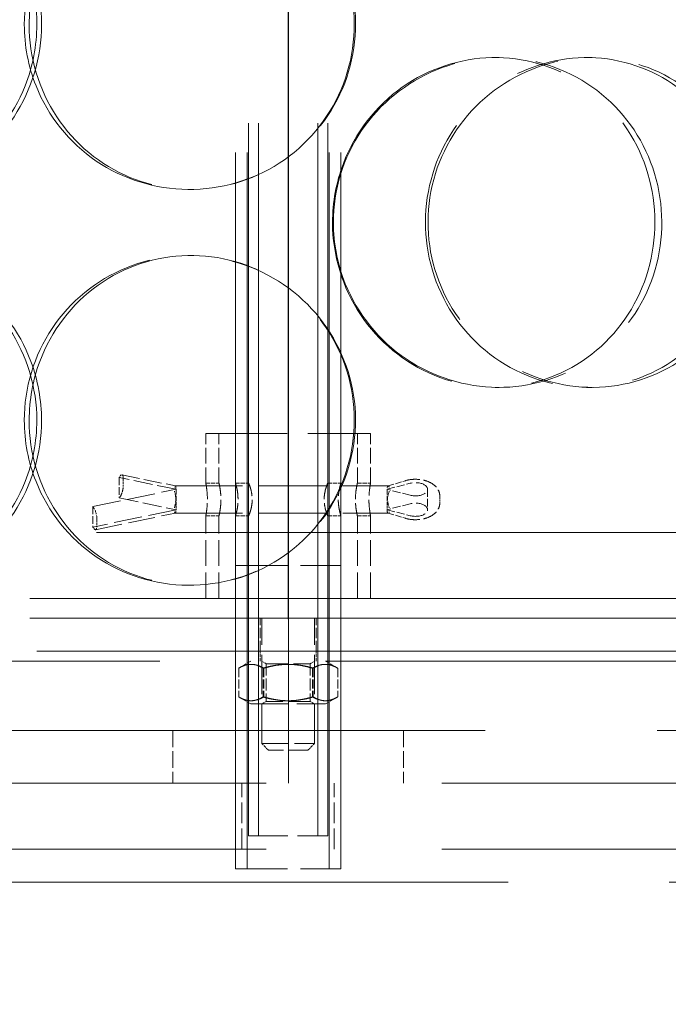
# Model space of a CAD drawing. Units: millimetres. Extents: x -658 to 22516, y 3212 to 14460.
# Drawn here: x 12302 to 12400, y 11093 to 11242 of the extents above; entities that cross this region are included whole.
import ezdxf

# ---------------------------------------------------------------- set-up
doc = ezdxf.new("R2010")
doc.units = ezdxf.units.MM
doc.header["$LTSCALE"] = 50
doc.linetypes.add('DASHED', pattern=[0.2068, 0.1655, -0.0413])
doc.layers.add('Dimension (ISO)', color=5, linetype='Continuous', lineweight=9, true_color=0x0000ff)
doc.layers.add('Hidden (ISO)', color=1, linetype='DASHED', lineweight=18, true_color=0xff0000)
doc.styles.add('Note Text (ISO)', font='tahoma.ttf')
doc.dimstyles.new('Default (ISO)', dxfattribs={"dimscale": 50, "dimtxt": 3.5, "dimasz": 2.5, "dimexe": 3.175, "dimexo": 0, "dimgap": 0.762, "dimtad": 1, "dimdec": 1, "dimrnd": 1e-08, "dimtxsty": 'Note Text (ISO)', "dimcen": 0.09, "dimdle": 10, "dimclrd": 256, "dimclre": 256, "dimclrt": 256, "dimadec": 1, "dimazin": 2, "dimtfac": 1.001486, "dimtmove": 0, "dimatfit": 3, "dimfxl": 1, "dimtolj": 1, "dimtzin": 0, "dimlwd": -1, "dimlwe": -1, "dimarcsym": 0})

# ---------------------------------------------------------------- blocks, each defined once
blk = doc.blocks.new('*D21')
at = {"layer": 'Defpoints', "color": 0, "transparency": 16777216}
for p in [(2203.65, 11885.87), (14996.41, 11885.87), (14996.41, 10185.87)]:
    blk.add_point(p, dxfattribs=at)
at = {"layer": 'Dimension (ISO)', "transparency": 16777216}
for p, q in [((2203.65, 11885.87), (2203.65, 10027.12)), ((14996.41, 11885.87), (14996.41, 10027.12)), ((2328.65, 10185.87), (14871.41, 10185.87))]:
    blk.add_line(p, q, dxfattribs=at)
for points in [[(2328.65, 10206.7), (2328.65, 10165.04), (2203.65, 10185.87)], [(14871.41, 10206.7), (14871.41, 10165.04), (14996.41, 10185.87)]]:
    blk.add_solid(points, dxfattribs=at)
at = {"layer": 'Dimension (ISO)', "transparency": 16777216, "insert": (8291.64, 10406.26), "char_height": 175, "attachment_point": 1, "style": 'Note Text (ISO)'}
blk.add_mtext('\\A1;12793', dxfattribs=at)

msp = doc.modelspace()

# ---------------------------------------------------------------- linework, layer by layer
at = {"layer": 'Hidden (ISO)', "ltscale": 13.217279}
for p, q in [((12342.73, 13176.67), (12342.73, 11126.67)), ((12342.73, 11126.67), (12342.73, 13176.67))]:
    msp.add_line(p, q, dxfattribs=at)
at = {"layer": 'Hidden (ISO)', "ltscale": 13.125173}
for p, q in [((12334.69, 11113.67), (12334.69, 13013.67)), ((12336.49, 11113.67), (12336.49, 13013.67)), ((12348.89, 11113.67), (12348.89, 13013.67)), ((12350.69, 11113.67), (12350.69, 13013.67))]:
    msp.add_line(p, q, dxfattribs=at)
at = {"layer": 'Hidden (ISO)', "ltscale": 13.056093}
for p, q in [((12336.69, 11118.67), (12336.69, 13008.67)), ((12338.19, 11118.67), (12338.19, 13008.67)), ((12347.19, 11118.67), (12347.19, 13008.67)), ((12348.69, 11118.67), (12348.69, 13008.67))]:
    msp.add_line(p, q, dxfattribs=at)
at = {"layer": 'Hidden (ISO)', "ltscale": 12.02708}
msp.add_line((12342.69, 11748.47), (12342.69, 11126.67), dxfattribs=at)
at = {"layer": 'Hidden (ISO)', "ltscale": 0.152202}
for p, q in [((12374.08, 11236.67), (12374.67, 11236.67)), ((12387.95, 11236.67), (12388.8, 11236.67)), ((12327.97, 11216.67), (12327.69, 11216.67)), ((12327.69, 11206.67), (12327.97, 11206.67)), ((12374.67, 11186.67), (12374.08, 11186.67)), ((12388.8, 11186.67), (12387.95, 11186.67)), ((12327.97, 11156.67), (12327.69, 11156.67))]:
    msp.add_line(p, q, dxfattribs=at)
at = {"layer": 'Hidden (ISO)', "ltscale": 1.495122}
msp.add_line((12330.19, 11179.67), (12355.19, 11179.67), dxfattribs=at)
msp.add_line((12330.19, 11179.67), (12355.19, 11179.67), dxfattribs=at)
at = {"layer": 'Hidden (ISO)', "ltscale": 0.285466}
for p, q in [((12330.19, 11172.17), (12330.19, 11179.67)), ((12330.19, 11172.17), (12330.19, 11179.67)), ((12332.19, 11172.17), (12332.19, 11179.67)), ((12332.19, 11172.17), (12332.19, 11179.67)), ((12353.19, 11172.17), (12353.19, 11179.67)), ((12353.19, 11172.17), (12353.19, 11179.67)), ((12355.19, 11172.17), (12355.19, 11179.67)), ((12355.19, 11172.17), (12355.19, 11179.67))]:
    msp.add_line(p, q, dxfattribs=at)
at = {"layer": 'Hidden (ISO)', "ltscale": 0.01637}
for p, q in [((12317.08, 11173.01), (12317.23, 11173.23)), ((12317.08, 11173.01), (12317.23, 11173.23)), ((12317.23, 11170.13), (12317.08, 11169.91)), ((12317.23, 11170.13), (12317.08, 11169.91)), ((12313.23, 11168.38), (12313.08, 11168.6)), ((12313.23, 11168.38), (12313.08, 11168.6)), ((12313.08, 11165.49), (12313.23, 11165.27)), ((12313.08, 11165.49), (12313.23, 11165.27))]:
    msp.add_line(p, q, dxfattribs=at)
at = {"layer": 'Hidden (ISO)', "ltscale": 0.140779}
for p, q in [((12317.08, 11173.01), (12317.08, 11169.91)), ((12317.08, 11173.01), (12317.08, 11169.91)), ((12363.84, 11171.22), (12363.84, 11168.12)), ((12363.84, 11171.22), (12363.84, 11168.12)), ((12313.08, 11168.6), (12313.08, 11165.49)), ((12313.08, 11168.6), (12313.08, 11165.49))]:
    msp.add_line(p, q, dxfattribs=at)
at = {"layer": 'Hidden (ISO)', "ltscale": 0.351295}
for p, q in [((12325.69, 11171.22), (12317.08, 11173.01)), ((12325.69, 11171.22), (12317.08, 11173.01)), ((12317.08, 11169.91), (12325.69, 11168.12)), ((12317.08, 11169.91), (12325.69, 11168.12))]:
    msp.add_line(p, q, dxfattribs=at)
at = {"layer": 'Hidden (ISO)', "ltscale": 0.330028}
msp.add_line((12317.49, 11173.41), (12325.59, 11171.73), dxfattribs=at)
msp.add_line((12317.49, 11173.41), (12325.59, 11171.73), dxfattribs=at)
at = {"layer": 'Hidden (ISO)', "ltscale": 0.042164}
for p, q in [((12317.69, 11172.8), (12317.69, 11171.87)), ((12317.69, 11172.8), (12317.69, 11171.87)), ((12365.69, 11170.14), (12365.69, 11169.2)), ((12365.69, 11170.14), (12365.69, 11169.2)), ((12325.69, 11169.13), (12325.69, 11168.2)), ((12325.69, 11169.13), (12325.69, 11168.2)), ((12357.69, 11169.13), (12357.69, 11168.2)), ((12357.69, 11169.13), (12357.69, 11168.2)), ((12313.69, 11166.64), (12313.69, 11165.71)), ((12313.69, 11166.64), (12313.69, 11165.71))]:
    msp.add_line(p, q, dxfattribs=at)
at = {"layer": 'Hidden (ISO)', "ltscale": 0.114251}
for p, q in [((12357.83, 11171.73), (12360.46, 11172.52)), ((12357.83, 11171.73), (12360.46, 11172.52)), ((12357.83, 11167.61), (12360.46, 11166.82)), ((12357.83, 11167.61), (12360.46, 11166.82))]:
    msp.add_line(p, q, dxfattribs=at)
at = {"layer": 'Hidden (ISO)', "ltscale": 0.514391}
for p, q in [((12313.08, 11168.6), (12325.69, 11171.22)), ((12313.08, 11168.6), (12325.69, 11171.22)), ((12325.69, 11168.12), (12313.08, 11165.49)), ((12325.69, 11168.12), (12313.08, 11165.49))]:
    msp.add_line(p, q, dxfattribs=at)
at = {"layer": 'Hidden (ISO)', "ltscale": 1.228313}
for p, q in [((12325.58, 11171.73), (12357.85, 11171.73)), ((12325.58, 11171.73), (12357.85, 11171.73)), ((12325.58, 11167.61), (12357.85, 11167.61)), ((12325.58, 11167.61), (12357.85, 11167.61))]:
    msp.add_line(p, q, dxfattribs=at)
at = {"layer": 'Hidden (ISO)', "ltscale": 0.094695}
for p, q in [((12325.69, 11171.22), (12325.69, 11169.13)), ((12325.69, 11171.22), (12325.69, 11169.13)), ((12357.69, 11171.22), (12357.69, 11169.13)), ((12357.69, 11171.22), (12357.69, 11169.13))]:
    msp.add_line(p, q, dxfattribs=at)
at = {"layer": 'Hidden (ISO)', "ltscale": 0.076051}
for p, q in [((12330.19, 11172.17), (12332.19, 11172.17)), ((12330.19, 11172.17), (12332.19, 11172.17)), ((12334.69, 11172.17), (12336.69, 11172.17)), ((12334.69, 11172.17), (12336.69, 11172.17)), ((12348.69, 11172.17), (12350.69, 11172.17)), ((12348.69, 11172.17), (12350.69, 11172.17)), ((12353.19, 11172.17), (12355.19, 11172.17)), ((12353.19, 11172.17), (12355.19, 11172.17)), ((12330.19, 11167.17), (12332.19, 11167.17)), ((12330.19, 11167.17), (12332.19, 11167.17)), ((12334.69, 11167.17), (12336.69, 11167.17)), ((12334.69, 11167.17), (12336.69, 11167.17)), ((12348.69, 11167.17), (12350.69, 11167.17)), ((12348.69, 11167.17), (12350.69, 11167.17)), ((12353.19, 11167.17), (12355.19, 11167.17)), ((12353.19, 11167.17), (12355.19, 11167.17))]:
    msp.add_line(p, q, dxfattribs=at)
at = {"layer": 'Hidden (ISO)', "ltscale": 0.147697}
for p, q in [((12357.69, 11171.22), (12361.2, 11172.13)), ((12357.69, 11171.22), (12361.2, 11172.13)), ((12361.2, 11170.32), (12357.69, 11171.22)), ((12361.2, 11170.32), (12357.69, 11171.22)), ((12361.2, 11169.02), (12357.69, 11168.12)), ((12361.2, 11169.02), (12357.69, 11168.12)), ((12357.69, 11168.12), (12361.2, 11167.21)), ((12357.69, 11168.12), (12361.2, 11167.21))]:
    msp.add_line(p, q, dxfattribs=at)
at = {"layer": 'Hidden (ISO)', "ltscale": 0.003721}
for p, q in [((12325.69, 11168.2), (12325.69, 11168.12)), ((12325.69, 11168.2), (12325.69, 11168.12)), ((12357.69, 11168.2), (12357.69, 11168.12)), ((12357.69, 11168.2), (12357.69, 11168.12))]:
    msp.add_line(p, q, dxfattribs=at)
at = {"layer": 'Hidden (ISO)', "ltscale": 0.493125}
msp.add_line((12313.49, 11165.09), (12325.59, 11167.61), dxfattribs=at)
msp.add_line((12313.49, 11165.09), (12325.59, 11167.61), dxfattribs=at)
at = {"layer": 'Hidden (ISO)', "ltscale": 0.475844}
for p, q in [((12330.19, 11154.67), (12330.19, 11167.17)), ((12330.19, 11154.67), (12330.19, 11167.17)), ((12332.19, 11154.67), (12332.19, 11167.17)), ((12332.19, 11154.67), (12332.19, 11167.17)), ((12353.19, 11154.67), (12353.19, 11167.17)), ((12353.19, 11154.67), (12353.19, 11167.17)), ((12355.19, 11154.67), (12355.19, 11167.17)), ((12355.19, 11154.67), (12355.19, 11167.17))]:
    msp.add_line(p, q, dxfattribs=at)
at = {"layer": 'Hidden (ISO)', "ltscale": 13.459628}
msp.add_line((12564.19, 11164.67), (12121.19, 11164.67), dxfattribs=at)
at = {"layer": 'Hidden (ISO)', "ltscale": 0.956842}
for p, q in [((12334.69, 11159.67), (12350.69, 11159.67)), ((12334.69, 11159.67), (12350.69, 11159.67)), ((12334.69, 11113.67), (12350.69, 11113.67))]:
    msp.add_line(p, q, dxfattribs=at)
at = {"layer": 'Hidden (ISO)', "ltscale": 13.862202}
for p, q in [((12160.19, 11154.67), (12525.19, 11154.67)), ((12160.19, 11154.67), (12525.19, 11154.67)), ((12160.19, 11151.67), (12525.19, 11151.67)), ((12160.19, 11151.67), (12525.19, 11151.67))]:
    msp.add_line(p, q, dxfattribs=at)
at = {"layer": 'Hidden (ISO)', "ltscale": 0.190278}
for p, q in [((12338.44, 11146.67), (12338.44, 11151.67)), ((12338.44, 11146.67), (12338.44, 11151.67)), ((12346.94, 11146.67), (12346.94, 11151.67)), ((12346.94, 11146.67), (12346.94, 11151.67))]:
    msp.add_line(p, q, dxfattribs=at)
at = {"layer": 'Hidden (ISO)', "ltscale": 0.723335}
for p, q in [((12338.69, 11132.67), (12338.69, 11151.67)), ((12338.69, 11132.67), (12338.69, 11151.67)), ((12346.69, 11132.67), (12346.69, 11151.67)), ((12346.69, 11132.67), (12346.69, 11151.67))]:
    msp.add_line(p, q, dxfattribs=at)
at = {"layer": 'Hidden (ISO)', "ltscale": 13.482415}
msp.add_line((12165.19, 11146.67), (12520.19, 11146.67), dxfattribs=at)
msp.add_line((12165.19, 11146.67), (12520.19, 11146.67), dxfattribs=at)
at = {"layer": 'Hidden (ISO)', "ltscale": 0.057013}
for p, q in [((12338.44, 11145.17), (12338.44, 11146.67)), ((12338.44, 11145.17), (12338.44, 11146.67)), ((12346.94, 11145.17), (12346.94, 11146.67)), ((12346.94, 11145.17), (12346.94, 11146.67))]:
    msp.add_line(p, q, dxfattribs=at)
at = {"layer": 'Hidden (ISO)', "ltscale": 12.153163}
msp.add_line((12222.69, 11145.17), (12462.69, 11145.17), dxfattribs=at)
msp.add_line((12222.69, 11145.17), (12462.69, 11145.17), dxfattribs=at)
at = {"layer": 'Hidden (ISO)', "ltscale": 0.16581}
for p, q in [((12335.19, 11144.1), (12335.19, 11139.74)), ((12335.19, 11144.1), (12335.19, 11139.74)), ((12338.88, 11144.1), (12338.88, 11139.74)), ((12338.88, 11144.1), (12338.88, 11139.74)), ((12339, 11144.1), (12339, 11139.74)), ((12339, 11144.1), (12339, 11139.74)), ((12346.39, 11144.1), (12346.39, 11139.74)), ((12346.39, 11144.1), (12346.39, 11139.74)), ((12346.5, 11144.1), (12346.5, 11139.74)), ((12346.5, 11144.1), (12346.5, 11139.74)), ((12350.2, 11144.1), (12350.2, 11139.74)), ((12350.2, 11144.1), (12350.2, 11139.74))]:
    msp.add_line(p, q, dxfattribs=at)
at = {"layer": 'Hidden (ISO)', "ltscale": 0.079795}
for p, q in [((12337.04, 11145.17), (12335.23, 11144.12)), ((12337.04, 11145.17), (12335.23, 11144.12)), ((12348.34, 11145.17), (12350.16, 11144.12)), ((12348.34, 11145.17), (12350.16, 11144.12)), ((12337.04, 11138.67), (12335.23, 11139.72)), ((12337.04, 11138.67), (12335.23, 11139.72)), ((12348.34, 11138.67), (12350.16, 11139.72)), ((12348.34, 11138.67), (12350.16, 11139.72))]:
    msp.add_line(p, q, dxfattribs=at)
at = {"layer": 'Hidden (ISO)', "ltscale": 0.029646}
for p, q in [((12339.37, 11144.78), (12338.69, 11145.17)), ((12339.37, 11144.78), (12338.69, 11145.17)), ((12346.02, 11144.78), (12346.69, 11145.17)), ((12346.02, 11144.78), (12346.69, 11145.17)), ((12339.37, 11139.06), (12338.69, 11138.67)), ((12339.37, 11139.06), (12338.69, 11138.67)), ((12346.02, 11139.06), (12346.69, 11138.67)), ((12346.02, 11139.06), (12346.69, 11138.67))]:
    msp.add_line(p, q, dxfattribs=at)
at = {"layer": 'Hidden (ISO)', "ltscale": 0.39745}
for p, q in [((12339.37, 11144.78), (12346.02, 11144.78)), ((12339.37, 11144.78), (12346.02, 11144.78)), ((12346.02, 11139.06), (12339.37, 11139.06)), ((12346.02, 11139.06), (12339.37, 11139.06))]:
    msp.add_line(p, q, dxfattribs=at)
at = {"layer": 'Hidden (ISO)', "ltscale": 0.217644}
for p, q in [((12339.37, 11144.78), (12339.37, 11139.06)), ((12339.37, 11144.78), (12339.37, 11139.06)), ((12346.02, 11144.78), (12346.02, 11139.06)), ((12346.02, 11144.78), (12346.02, 11139.06))]:
    msp.add_line(p, q, dxfattribs=at)
at = {"layer": 'Hidden (ISO)', "ltscale": 0.67574}
msp.add_line((12337.04, 11138.67), (12348.34, 11138.67), dxfattribs=at)
msp.add_line((12337.04, 11138.67), (12348.34, 11138.67), dxfattribs=at)
at = {"layer": 'Hidden (ISO)', "ltscale": 12.65231}
msp.add_line((12634.19, 11134.67), (12051.19, 11134.67), dxfattribs=at)
at = {"layer": 'Hidden (ISO)', "ltscale": 0.304504}
for p, q in [((12325.19, 11134.67), (12325.19, 11126.67)), ((12360.19, 11134.67), (12360.19, 11126.67))]:
    msp.add_line(p, q, dxfattribs=at)
at = {"layer": 'Hidden (ISO)', "ltscale": 0.478371}
msp.add_line((12338.69, 11132.67), (12346.69, 11132.67), dxfattribs=at)
msp.add_line((12338.69, 11132.67), (12346.69, 11132.67), dxfattribs=at)
at = {"layer": 'Hidden (ISO)', "ltscale": 0.053747}
for p, q in [((12339.69, 11131.67), (12338.69, 11132.67)), ((12339.69, 11131.67), (12338.69, 11132.67)), ((12345.69, 11131.67), (12346.69, 11132.67)), ((12345.69, 11131.67), (12346.69, 11132.67))]:
    msp.add_line(p, q, dxfattribs=at)
at = {"layer": 'Hidden (ISO)', "ltscale": 0.358753}
msp.add_line((12345.69, 11131.67), (12339.69, 11131.67), dxfattribs=at)
msp.add_line((12345.69, 11131.67), (12339.69, 11131.67), dxfattribs=at)
at = {"layer": 'Hidden (ISO)', "ltscale": 12.894906}
for p, q in [((14472.69, 11126.67), (10872.69, 11126.67)), ((14472.69, 11116.67), (10872.69, 11116.67))]:
    msp.add_line(p, q, dxfattribs=at)
at = {"layer": 'Hidden (ISO)', "ltscale": 0.380655}
for p, q in [((12335.65, 11116.67), (12335.65, 11126.67)), ((12335.69, 11116.67), (12335.69, 11126.67)), ((12349.65, 11116.67), (12349.65, 11126.67)), ((12349.69, 11116.67), (12349.69, 11126.67))]:
    msp.add_line(p, q, dxfattribs=at)
at = {"layer": 'Hidden (ISO)', "ltscale": 0.717606}
msp.add_line((12336.69, 11118.67), (12348.69, 11118.67), dxfattribs=at)
at = {"layer": 'Hidden (ISO)', "ltscale": 11.811356}
msp.add_line((12498.19, 11111.67), (12187.19, 11111.67), dxfattribs=at)
at = {"layer": 'Hidden (ISO)', "ltscale": 0.077352}
for centre, major_axis, start_param, end_param in [((12317.23, 11172.15), (0.26, 1.27), 5.317407, 6.888203), ((12317.23, 11172.15), (0.26, 1.27), 5.317407, 6.888203), ((12317.23, 11171.21), (0.26, 1.27), 3.74661, 5.317407), ((12317.23, 11171.21), (0.26, 1.27), 3.74661, 5.317407), ((12313.23, 11167.29), (0.26, -1.27), 0.965779, 2.536575), ((12313.23, 11167.29), (0.26, -1.27), 0.965779, 2.536575), ((12313.23, 11166.36), (0.26, -1.27), 5.678168, 7.248964), ((12313.23, 11166.36), (0.26, -1.27), 5.678168, 7.248964)]:
    msp.add_ellipse(centre, major_axis=major_axis, ratio=0.300544, start_param=start_param, end_param=end_param, dxfattribs=at)
at = {"layer": 'Hidden (ISO)', "ltscale": 0.283849}
for centre in [(12361.99, 11171.22), (12361.99, 11171.22), (12361.99, 11168.12), (12361.99, 11168.12)]:
    msp.add_ellipse(centre, major_axis=(1.85, 0), ratio=0.542481, start_param=4.267639, end_param=8.298732, dxfattribs=at)
at = {"layer": 'Hidden (ISO)', "ltscale": 0.078011}
for centre, major_axis, start_param, end_param in [((12325.45, 11170.44), (-0.13, -1.29), 2.159999, 3.730795), ((12325.45, 11170.44), (-0.13, -1.29), 2.159999, 3.730795), ((12325.45, 11169.83), (0.13, -1.29), 0.981594, 2.55239), ((12325.45, 11169.83), (0.13, -1.29), 0.981594, 2.55239), ((12325.45, 11169.5), (0.13, 1.29), 3.730795, 5.301592), ((12325.45, 11169.5), (0.13, 1.29), 3.730795, 5.301592), ((12325.45, 11168.9), (-0.13, 1.29), 2.55239, 4.123186), ((12325.45, 11168.9), (-0.13, 1.29), 2.55239, 4.123186)]:
    msp.add_ellipse(centre, major_axis=major_axis, ratio=0.153828, start_param=start_param, end_param=end_param, dxfattribs=at)
at = {"layer": 'Hidden (ISO)', "ltscale": 0.078627}
for centre, major_axis, start_param, end_param in [((12358.03, 11170.44), (0.19, -1.29), 2.53703, 4.107826), ((12358.03, 11170.44), (0.19, -1.29), 2.53703, 4.107826), ((12358.03, 11169.83), (-0.19, -1.29), 3.746156, 5.316952), ((12358.03, 11169.83), (-0.19, -1.29), 3.746156, 5.316952), ((12358.03, 11169.5), (-0.19, 1.29), 0.966233, 2.53703), ((12358.03, 11169.5), (-0.19, 1.29), 0.966233, 2.53703), ((12358.03, 11168.9), (0.19, 1.29), 2.175359, 3.746156), ((12358.03, 11168.9), (0.19, 1.29), 2.175359, 3.746156)]:
    msp.add_ellipse(centre, major_axis=major_axis, ratio=0.212463, start_param=start_param, end_param=end_param, dxfattribs=at)
at = {"layer": 'Hidden (ISO)', "ltscale": 6.00773}
for points in [[(12304.58, 11241.67), (12304.58, 11246.59), (12303.09, 11251.51), (12300.38, 11255.6), (12297.66, 11259.69), (12293.73, 11262.94), (12289.27, 11264.81), (12284.87, 11266.65), (12279.99, 11267.14), (12275.42, 11266.2), (12270.74, 11265.24), (12266.42, 11262.79), (12263.13, 11259.26), (12259.88, 11255.76), (12257.66, 11251.22), (12256.8, 11246.38), (12255.94, 11241.56), (12256.44, 11236.46), (12258.21, 11231.94), (12260, 11227.39), (12263.08, 11223.43), (12267, 11220.73), (12270.87, 11218.06), (12275.54, 11216.63), (12280.26, 11216.67), (12285, 11216.71), (12289.76, 11218.23), (12293.75, 11220.98), (12297.77, 11223.76), (12300.98, 11227.78), (12302.8, 11232.38), (12303.98, 11235.32), (12304.58, 11238.5), (12304.58, 11241.67)], [(12302.68, 11241.67), (12302.68, 11246.59), (12304.16, 11251.51), (12306.89, 11255.6), (12309.62, 11259.69), (12313.6, 11262.94), (12318.17, 11264.81), (12322.68, 11266.65), (12327.74, 11267.14), (12332.55, 11266.2), (12337.46, 11265.24), (12342.08, 11262.79), (12345.61, 11259.26), (12349.1, 11255.76), (12351.52, 11251.22), (12352.46, 11246.38), (12353.39, 11241.56), (12352.85, 11236.46), (12350.92, 11231.94), (12348.98, 11227.39), (12345.64, 11223.43), (12341.47, 11220.73), (12337.33, 11218.06), (12332.4, 11216.63), (12327.48, 11216.67), (12322.55, 11216.71), (12317.65, 11218.23), (12313.6, 11220.98), (12309.5, 11223.76), (12306.28, 11227.78), (12304.46, 11232.38), (12303.28, 11235.32), (12302.68, 11238.5), (12302.68, 11241.67)], [(12349.55, 11211.67), (12349.55, 11216.59), (12351.06, 11221.51), (12353.83, 11225.6), (12356.59, 11229.69), (12360.61, 11232.94), (12365.19, 11234.81), (12369.7, 11236.65), (12374.73, 11237.14), (12379.47, 11236.2), (12384.32, 11235.24), (12388.83, 11232.79), (12392.27, 11229.26), (12395.67, 11225.76), (12398.01, 11221.22), (12398.91, 11216.38), (12399.82, 11211.56), (12399.29, 11206.46), (12397.43, 11201.94), (12395.55, 11197.39), (12392.31, 11193.43), (12388.23, 11190.73), (12384.19, 11188.06), (12379.34, 11186.63), (12374.46, 11186.67), (12369.57, 11186.71), (12364.67, 11188.23), (12360.59, 11190.98), (12356.48, 11193.76), (12353.21, 11197.78), (12351.36, 11202.38), (12350.17, 11205.32), (12349.55, 11208.5), (12349.55, 11211.67)], [(12413.09, 11211.67), (12413.09, 11216.59), (12411.67, 11221.51), (12409.03, 11225.6), (12406.39, 11229.69), (12402.54, 11232.94), (12398.1, 11234.81), (12393.71, 11236.65), (12388.76, 11237.14), (12384.04, 11236.2), (12379.21, 11235.24), (12374.65, 11232.79), (12371.15, 11229.26), (12367.68, 11225.76), (12365.27, 11221.22), (12364.34, 11216.38), (12363.41, 11211.56), (12363.95, 11206.46), (12365.87, 11201.94), (12367.8, 11197.39), (12371.12, 11193.43), (12375.25, 11190.73), (12379.33, 11188.06), (12384.19, 11186.63), (12389.01, 11186.67), (12393.84, 11186.71), (12398.61, 11188.23), (12402.54, 11190.98), (12406.51, 11193.76), (12409.62, 11197.78), (12411.38, 11202.38), (12412.51, 11205.32), (12413.09, 11208.5), (12413.09, 11211.67)], [(12304.58, 11181.67), (12304.58, 11186.59), (12303.09, 11191.51), (12300.38, 11195.6), (12297.66, 11199.69), (12293.73, 11202.94), (12289.27, 11204.81), (12284.87, 11206.65), (12279.99, 11207.14), (12275.42, 11206.2), (12270.74, 11205.24), (12266.42, 11202.79), (12263.13, 11199.26), (12259.88, 11195.76), (12257.66, 11191.22), (12256.8, 11186.38), (12255.94, 11181.56), (12256.44, 11176.46), (12258.21, 11171.94), (12260, 11167.39), (12263.08, 11163.43), (12267, 11160.73), (12270.87, 11158.06), (12275.54, 11156.63), (12280.26, 11156.67), (12285, 11156.71), (12289.76, 11158.23), (12293.75, 11160.98), (12297.77, 11163.76), (12300.98, 11167.78), (12302.8, 11172.38), (12303.98, 11175.32), (12304.58, 11178.5), (12304.58, 11181.67)], [(12302.68, 11181.67), (12302.68, 11186.59), (12304.16, 11191.51), (12306.89, 11195.6), (12309.62, 11199.69), (12313.6, 11202.94), (12318.17, 11204.81), (12322.68, 11206.65), (12327.74, 11207.14), (12332.55, 11206.2), (12337.46, 11205.24), (12342.08, 11202.79), (12345.61, 11199.26), (12349.1, 11195.76), (12351.52, 11191.22), (12352.46, 11186.38), (12353.39, 11181.56), (12352.85, 11176.46), (12350.92, 11171.94), (12348.98, 11167.39), (12345.64, 11163.43), (12341.47, 11160.73), (12337.33, 11158.06), (12332.4, 11156.63), (12327.48, 11156.67), (12322.55, 11156.71), (12317.65, 11158.23), (12313.6, 11160.98), (12309.5, 11163.76), (12306.28, 11167.78), (12304.46, 11172.38), (12303.28, 11175.32), (12302.68, 11178.5), (12302.68, 11181.67)]]:
    msp.add_open_spline(points, degree=3, knots=[-3.141593, -3.141593, -3.141593, -3.141593, -2.550603, -2.550603, -2.550603, -1.959274, -1.959274, -1.959274, -1.376869, -1.376869, -1.376869, -0.780694, -0.780694, -0.780694, -0.18948, -0.18948, -0.18948, 0.399827, 0.399827, 0.399827, 0.99278, 0.99278, 0.99278, 1.579234, 1.579234, 1.579234, 2.167086, 2.167086, 2.167086, 2.760674, 2.760674, 2.760674, 3.141593, 3.141593, 3.141593, 3.141593], dxfattribs=at)
at = {"layer": 'Hidden (ISO)', "ltscale": 5.951962}
for points in [[(12305.29, 11241.67), (12305.29, 11236.72), (12303.81, 11231.79), (12301.13, 11227.69), (12298.45, 11223.6), (12294.57, 11220.35), (12290.18, 11218.5), (12285.86, 11216.68), (12281.06, 11216.2), (12276.57, 11217.16), (12271.98, 11218.14), (12267.73, 11220.61), (12264.52, 11224.17), (12261.33, 11227.7), (12259.17, 11232.28), (12258.35, 11237.15), (12257.54, 11242), (12258.07, 11247.12), (12259.87, 11251.64), (12261.67, 11256.18), (12264.75, 11260.11), (12268.63, 11262.77), (12272.46, 11265.39), (12277.07, 11266.77), (12281.71, 11266.66), (12286.36, 11266.56), (12291.03, 11264.98), (12294.91, 11262.17), (12298.84, 11259.33), (12301.95, 11255.25), (12303.68, 11250.61), (12304.74, 11247.77), (12305.29, 11244.72), (12305.29, 11241.67)], [(12303.42, 11241.67), (12303.42, 11236.72), (12304.88, 11231.79), (12307.59, 11227.69), (12310.28, 11223.6), (12314.2, 11220.35), (12318.7, 11218.5), (12323.14, 11216.68), (12328.11, 11216.2), (12332.83, 11217.16), (12337.66, 11218.14), (12342.19, 11220.61), (12345.64, 11224.17), (12349.07, 11227.7), (12351.43, 11232.28), (12352.31, 11237.15), (12353.19, 11242), (12352.61, 11247.12), (12350.67, 11251.64), (12348.71, 11256.18), (12345.38, 11260.11), (12341.24, 11262.77), (12337.15, 11265.39), (12332.29, 11266.77), (12327.46, 11266.66), (12322.61, 11266.56), (12317.82, 11264.98), (12313.87, 11262.17), (12309.88, 11259.33), (12306.76, 11255.25), (12305.03, 11250.61), (12303.97, 11247.77), (12303.42, 11244.72), (12303.42, 11241.67)], [(12349.42, 11211.67), (12349.42, 11206.72), (12350.92, 11201.79), (12353.65, 11197.69), (12356.38, 11193.6), (12360.34, 11190.35), (12364.85, 11188.5), (12369.28, 11186.68), (12374.23, 11186.2), (12378.88, 11187.16), (12383.65, 11188.14), (12388.08, 11190.61), (12391.44, 11194.17), (12394.78, 11197.7), (12397.05, 11202.28), (12397.91, 11207.15), (12398.76, 11212), (12398.2, 11217.12), (12396.32, 11221.64), (12394.42, 11226.18), (12391.2, 11230.11), (12387.14, 11232.77), (12383.15, 11235.39), (12378.36, 11236.77), (12373.57, 11236.66), (12368.76, 11236.56), (12363.97, 11234.98), (12360, 11232.17), (12355.98, 11229.33), (12352.82, 11225.25), (12351.06, 11220.61), (12349.98, 11217.77), (12349.42, 11214.72), (12349.42, 11211.67)], [(12411.79, 11211.67), (12411.79, 11206.72), (12410.38, 11201.79), (12407.77, 11197.69), (12405.17, 11193.6), (12401.38, 11190.35), (12397, 11188.5), (12392.68, 11186.68), (12387.82, 11186.2), (12383.19, 11187.16), (12378.44, 11188.14), (12373.96, 11190.61), (12370.54, 11194.17), (12367.13, 11197.7), (12364.79, 11202.28), (12363.91, 11207.15), (12363.03, 11212), (12363.61, 11217.12), (12365.55, 11221.64), (12367.49, 11226.18), (12370.8, 11230.11), (12374.89, 11232.77), (12378.93, 11235.39), (12383.72, 11236.77), (12388.45, 11236.66), (12393.2, 11236.56), (12397.86, 11234.98), (12401.69, 11232.17), (12405.56, 11229.33), (12408.57, 11225.25), (12410.24, 11220.61), (12411.26, 11217.77), (12411.79, 11214.72), (12411.79, 11211.67)], [(12305.29, 11181.67), (12305.29, 11176.72), (12303.81, 11171.79), (12301.13, 11167.69), (12298.45, 11163.6), (12294.57, 11160.35), (12290.18, 11158.5), (12285.86, 11156.68), (12281.06, 11156.2), (12276.57, 11157.16), (12271.98, 11158.14), (12267.73, 11160.61), (12264.52, 11164.17), (12261.33, 11167.7), (12259.17, 11172.28), (12258.35, 11177.15), (12257.54, 11182), (12258.07, 11187.12), (12259.87, 11191.64), (12261.67, 11196.18), (12264.75, 11200.11), (12268.63, 11202.77), (12272.46, 11205.39), (12277.07, 11206.77), (12281.71, 11206.66), (12286.36, 11206.56), (12291.03, 11204.98), (12294.91, 11202.17), (12298.84, 11199.33), (12301.95, 11195.25), (12303.68, 11190.61), (12304.74, 11187.77), (12305.29, 11184.72), (12305.29, 11181.67)], [(12303.42, 11181.67), (12303.42, 11176.72), (12304.88, 11171.79), (12307.59, 11167.69), (12310.28, 11163.6), (12314.2, 11160.35), (12318.7, 11158.5), (12323.14, 11156.68), (12328.11, 11156.2), (12332.83, 11157.16), (12337.66, 11158.14), (12342.19, 11160.61), (12345.64, 11164.17), (12349.07, 11167.7), (12351.43, 11172.28), (12352.31, 11177.15), (12353.19, 11182), (12352.61, 11187.12), (12350.67, 11191.64), (12348.71, 11196.18), (12345.38, 11200.11), (12341.24, 11202.77), (12337.15, 11205.39), (12332.29, 11206.77), (12327.46, 11206.66), (12322.61, 11206.56), (12317.82, 11204.98), (12313.87, 11202.17), (12309.88, 11199.33), (12306.76, 11195.25), (12305.03, 11190.61), (12303.97, 11187.77), (12303.42, 11184.72), (12303.42, 11181.67)]]:
    msp.add_open_spline(points, degree=3, knots=[-3.141593, -3.141593, -3.141593, -3.141593, -2.548221, -2.548221, -2.548221, -1.955877, -1.955877, -1.955877, -1.37302, -1.37302, -1.37302, -0.775459, -0.775459, -0.775459, -0.181751, -0.181751, -0.181751, 0.410231, 0.410231, 0.410231, 1.004672, 1.004672, 1.004672, 1.59146, 1.59146, 1.59146, 2.180121, 2.180121, 2.180121, 2.775735, 2.775735, 2.775735, 3.141593, 3.141593, 3.141593, 3.141593], dxfattribs=at)
at = {"layer": 'Hidden (ISO)', "ltscale": 0.268519}
for points in [[(12360.46, 11172.52), (12360.83, 11172.63), (12361.23, 11172.7), (12362.02, 11172.75), (12362.42, 11172.73), (12363.19, 11172.62), (12363.57, 11172.52), (12364.29, 11172.23), (12364.63, 11172.04), (12365.18, 11171.54), (12365.4, 11171.26), (12365.64, 11170.67), (12365.69, 11170.4), (12365.69, 11170.14)], [(12360.46, 11172.52), (12360.83, 11172.63), (12361.23, 11172.7), (12362.02, 11172.75), (12362.42, 11172.73), (12363.19, 11172.62), (12363.57, 11172.52), (12364.29, 11172.23), (12364.63, 11172.04), (12365.18, 11171.54), (12365.4, 11171.26), (12365.64, 11170.67), (12365.69, 11170.4), (12365.69, 11170.14)], [(12360.46, 11166.82), (12360.83, 11166.71), (12361.23, 11166.64), (12362.02, 11166.59), (12362.42, 11166.61), (12363.19, 11166.72), (12363.57, 11166.82), (12364.29, 11167.11), (12364.63, 11167.3), (12365.18, 11167.8), (12365.4, 11168.08), (12365.64, 11168.67), (12365.69, 11168.93), (12365.69, 11169.2)], [(12360.46, 11166.82), (12360.83, 11166.71), (12361.23, 11166.64), (12362.02, 11166.59), (12362.42, 11166.61), (12363.19, 11166.72), (12363.57, 11166.82), (12364.29, 11167.11), (12364.63, 11167.3), (12365.18, 11167.8), (12365.4, 11168.08), (12365.64, 11168.67), (12365.69, 11168.93), (12365.69, 11169.2)]]:
    msp.add_open_spline(points, degree=3, knots=[4.207195, 4.207195, 4.207195, 4.207195, 4.595357, 4.595357, 4.973993, 4.973993, 5.35537, 5.35537, 5.744181, 5.744181, 6.064678, 6.064678, 6.283185, 6.283185, 6.283185, 6.283185], dxfattribs=at)
at = {"layer": 'Hidden (ISO)', "ltscale": 0.299662}
for points in [[(12330.19, 11172.17), (12330.19, 11172.17), (12330.21, 11172.11), (12330.25, 11171.85), (12330.29, 11171.66), (12330.35, 11171.22), (12330.38, 11170.94), (12330.43, 11170.32), (12330.45, 11169.98), (12330.45, 11169.35), (12330.43, 11169.02), (12330.38, 11168.4), (12330.35, 11168.12), (12330.29, 11167.68), (12330.25, 11167.49), (12330.21, 11167.23), (12330.19, 11167.17), (12330.19, 11167.17)], [(12330.19, 11172.17), (12330.19, 11172.17), (12330.21, 11172.11), (12330.25, 11171.85), (12330.29, 11171.66), (12330.35, 11171.22), (12330.38, 11170.94), (12330.43, 11170.32), (12330.45, 11169.98), (12330.45, 11169.35), (12330.43, 11169.02), (12330.38, 11168.4), (12330.35, 11168.12), (12330.29, 11167.68), (12330.25, 11167.49), (12330.21, 11167.23), (12330.19, 11167.17), (12330.19, 11167.17)], [(12355.19, 11167.17), (12355.19, 11167.17), (12355.18, 11167.23), (12355.13, 11167.49), (12355.1, 11167.68), (12355.04, 11168.12), (12355, 11168.4), (12354.95, 11169.02), (12354.94, 11169.35), (12354.94, 11169.98), (12354.95, 11170.32), (12355, 11170.94), (12355.04, 11171.22), (12355.1, 11171.66), (12355.13, 11171.85), (12355.18, 11172.11), (12355.19, 11172.17), (12355.19, 11172.17)], [(12355.19, 11167.17), (12355.19, 11167.17), (12355.18, 11167.23), (12355.13, 11167.49), (12355.1, 11167.68), (12355.04, 11168.12), (12355, 11168.4), (12354.95, 11169.02), (12354.94, 11169.35), (12354.94, 11169.98), (12354.95, 11170.32), (12355, 11170.94), (12355.04, 11171.22), (12355.1, 11171.66), (12355.13, 11171.85), (12355.18, 11172.11), (12355.19, 11172.17), (12355.19, 11172.17)]]:
    msp.add_open_spline(points, degree=3, knots=[0.3777847, 0.3777847, 0.3777847, 0.3777847, 0.4722282, 0.4722282, 0.5666717, 0.5666717, 0.6611205, 0.6611205, 0.7555693, 0.7555693, 0.8500182, 0.8500182, 0.944467, 0.944467, 1.0389105, 1.0389105, 1.133354, 1.133354, 1.133354, 1.133354], dxfattribs=at)
at = {"layer": 'Hidden (ISO)', "ltscale": 0.299988}
for points in [[(12332.19, 11167.17), (12332.19, 11167.17), (12332.21, 11167.23), (12332.27, 11167.49), (12332.31, 11167.68), (12332.38, 11168.12), (12332.42, 11168.4), (12332.48, 11169.02), (12332.5, 11169.35), (12332.5, 11169.98), (12332.48, 11170.32), (12332.42, 11170.94), (12332.38, 11171.22), (12332.31, 11171.66), (12332.27, 11171.85), (12332.21, 11172.11), (12332.19, 11172.17), (12332.19, 11172.17)], [(12332.19, 11167.17), (12332.19, 11167.17), (12332.21, 11167.23), (12332.27, 11167.49), (12332.31, 11167.68), (12332.38, 11168.12), (12332.42, 11168.4), (12332.48, 11169.02), (12332.5, 11169.35), (12332.5, 11169.98), (12332.48, 11170.32), (12332.42, 11170.94), (12332.38, 11171.22), (12332.31, 11171.66), (12332.27, 11171.85), (12332.21, 11172.11), (12332.19, 11172.17), (12332.19, 11172.17)], [(12353.19, 11172.17), (12353.19, 11172.17), (12353.18, 11172.11), (12353.12, 11171.85), (12353.08, 11171.66), (12353.01, 11171.22), (12352.97, 11170.94), (12352.91, 11170.32), (12352.89, 11169.98), (12352.89, 11169.35), (12352.91, 11169.02), (12352.97, 11168.4), (12353.01, 11168.12), (12353.08, 11167.68), (12353.12, 11167.49), (12353.18, 11167.23), (12353.19, 11167.17), (12353.19, 11167.17)], [(12353.19, 11172.17), (12353.19, 11172.17), (12353.18, 11172.11), (12353.12, 11171.85), (12353.08, 11171.66), (12353.01, 11171.22), (12352.97, 11170.94), (12352.91, 11170.32), (12352.89, 11169.98), (12352.89, 11169.35), (12352.91, 11169.02), (12352.97, 11168.4), (12353.01, 11168.12), (12353.08, 11167.68), (12353.12, 11167.49), (12353.18, 11167.23), (12353.19, 11167.17), (12353.19, 11167.17)]]:
    msp.add_open_spline(points, degree=3, knots=[0.3782558, 0.3782558, 0.3782558, 0.3782558, 0.4728144, 0.4728144, 0.5673729, 0.5673729, 0.6619423, 0.6619423, 0.7565117, 0.7565117, 0.8510811, 0.8510811, 0.9456504, 0.9456504, 1.040209, 1.040209, 1.1347675, 1.1347675, 1.1347675, 1.1347675], dxfattribs=at)
at = {"layer": 'Hidden (ISO)', "ltscale": 0.30081}
for points in [[(12334.69, 11172.17), (12334.69, 11172.17), (12334.71, 11172.11), (12334.79, 11171.85), (12334.84, 11171.66), (12334.94, 11171.22), (12335, 11170.94), (12335.07, 11170.32), (12335.09, 11169.99), (12335.09, 11169.35), (12335.07, 11169.02), (12335, 11168.4), (12334.94, 11168.12), (12334.84, 11167.68), (12334.79, 11167.49), (12334.71, 11167.23), (12334.69, 11167.17), (12334.69, 11167.17)], [(12334.69, 11172.17), (12334.69, 11172.17), (12334.71, 11172.11), (12334.79, 11171.85), (12334.84, 11171.66), (12334.94, 11171.22), (12335, 11170.94), (12335.07, 11170.32), (12335.09, 11169.99), (12335.09, 11169.35), (12335.07, 11169.02), (12335, 11168.4), (12334.94, 11168.12), (12334.84, 11167.68), (12334.79, 11167.49), (12334.71, 11167.23), (12334.69, 11167.17), (12334.69, 11167.17)], [(12350.69, 11167.17), (12350.69, 11167.17), (12350.67, 11167.23), (12350.6, 11167.49), (12350.55, 11167.68), (12350.45, 11168.12), (12350.39, 11168.4), (12350.31, 11169.02), (12350.29, 11169.35), (12350.29, 11169.99), (12350.31, 11170.32), (12350.39, 11170.94), (12350.45, 11171.22), (12350.55, 11171.66), (12350.6, 11171.85), (12350.67, 11172.11), (12350.69, 11172.17), (12350.69, 11172.17)], [(12350.69, 11167.17), (12350.69, 11167.17), (12350.67, 11167.23), (12350.6, 11167.49), (12350.55, 11167.68), (12350.45, 11168.12), (12350.39, 11168.4), (12350.31, 11169.02), (12350.29, 11169.35), (12350.29, 11169.99), (12350.31, 11170.32), (12350.39, 11170.94), (12350.45, 11171.22), (12350.55, 11171.66), (12350.6, 11171.85), (12350.67, 11172.11), (12350.69, 11172.17), (12350.69, 11172.17)]]:
    msp.add_open_spline(points, degree=3, knots=[0.3794473, 0.3794473, 0.3794473, 0.3794473, 0.4742924, 0.4742924, 0.5691375, 0.5691375, 0.6640161, 0.6640161, 0.7588947, 0.7588947, 0.8537733, 0.8537733, 0.9486519, 0.9486519, 1.043497, 1.043497, 1.138342, 1.138342, 1.138342, 1.138342], dxfattribs=at)
at = {"layer": 'Hidden (ISO)', "ltscale": 0.302427}
for points in [[(12336.69, 11167.17), (12336.69, 11167.17), (12336.72, 11167.23), (12336.82, 11167.49), (12336.89, 11167.68), (12337.03, 11168.12), (12337.1, 11168.4), (12337.21, 11169.01), (12337.24, 11169.35), (12337.24, 11169.99), (12337.21, 11170.32), (12337.1, 11170.94), (12337.03, 11171.22), (12336.89, 11171.66), (12336.82, 11171.85), (12336.72, 11172.11), (12336.69, 11172.17), (12336.69, 11172.17)], [(12336.69, 11167.17), (12336.69, 11167.17), (12336.72, 11167.23), (12336.82, 11167.49), (12336.89, 11167.68), (12337.03, 11168.12), (12337.1, 11168.4), (12337.21, 11169.01), (12337.24, 11169.35), (12337.24, 11169.99), (12337.21, 11170.32), (12337.1, 11170.94), (12337.03, 11171.22), (12336.89, 11171.66), (12336.82, 11171.85), (12336.72, 11172.11), (12336.69, 11172.17), (12336.69, 11172.17)], [(12348.69, 11172.17), (12348.69, 11172.17), (12348.67, 11172.11), (12348.57, 11171.85), (12348.5, 11171.66), (12348.36, 11171.22), (12348.29, 11170.94), (12348.18, 11170.32), (12348.15, 11169.99), (12348.15, 11169.35), (12348.18, 11169.01), (12348.29, 11168.4), (12348.36, 11168.12), (12348.5, 11167.68), (12348.57, 11167.49), (12348.67, 11167.23), (12348.69, 11167.17), (12348.69, 11167.17)], [(12348.69, 11172.17), (12348.69, 11172.17), (12348.67, 11172.11), (12348.57, 11171.85), (12348.5, 11171.66), (12348.36, 11171.22), (12348.29, 11170.94), (12348.18, 11170.32), (12348.15, 11169.99), (12348.15, 11169.35), (12348.18, 11169.01), (12348.29, 11168.4), (12348.36, 11168.12), (12348.5, 11167.68), (12348.57, 11167.49), (12348.67, 11167.23), (12348.69, 11167.17), (12348.69, 11167.17)]]:
    msp.add_open_spline(points, degree=3, knots=[0.3818015, 0.3818015, 0.3818015, 0.3818015, 0.4771942, 0.4771942, 0.5725869, 0.5725869, 0.668095, 0.668095, 0.763603, 0.763603, 0.8591111, 0.8591111, 0.9546192, 0.9546192, 1.0500119, 1.0500119, 1.1454046, 1.1454046, 1.1454046, 1.1454046], dxfattribs=at)
at = {"layer": 'Hidden (ISO)', "ltscale": 0.290056}
for points in [[(12335.19, 11144.1), (12337.04, 11145.18), (12338.88, 11144.1)], [(12339, 11144.1), (12337.09, 11145.18), (12335.19, 11144.1)], [(12335.19, 11144.1), (12337.04, 11145.18), (12338.88, 11144.1)], [(12339, 11144.1), (12337.09, 11145.18), (12335.19, 11144.1)], [(12338.88, 11144.1), (12342.64, 11145.18), (12346.39, 11144.1)], [(12338.88, 11144.1), (12342.64, 11145.18), (12346.39, 11144.1)], [(12346.5, 11144.1), (12342.75, 11145.18), (12339, 11144.1)], [(12346.5, 11144.1), (12342.75, 11145.18), (12339, 11144.1)], [(12346.39, 11144.1), (12348.29, 11145.18), (12350.2, 11144.1)], [(12346.39, 11144.1), (12348.29, 11145.18), (12350.2, 11144.1)], [(12350.2, 11144.1), (12348.35, 11145.18), (12346.5, 11144.1)], [(12350.2, 11144.1), (12348.35, 11145.18), (12346.5, 11144.1)], [(12335.19, 11139.74), (12337.09, 11138.66), (12339, 11139.74)], [(12338.88, 11139.74), (12337.04, 11138.66), (12335.19, 11139.74)], [(12335.19, 11139.74), (12337.09, 11138.66), (12339, 11139.74)], [(12338.88, 11139.74), (12337.04, 11138.66), (12335.19, 11139.74)], [(12346.39, 11139.74), (12342.64, 11138.66), (12338.88, 11139.74)], [(12346.39, 11139.74), (12342.64, 11138.66), (12338.88, 11139.74)], [(12339, 11139.74), (12342.75, 11138.66), (12346.5, 11139.74)], [(12339, 11139.74), (12342.75, 11138.66), (12346.5, 11139.74)], [(12350.2, 11139.74), (12348.29, 11138.66), (12346.39, 11139.74)], [(12350.2, 11139.74), (12348.29, 11138.66), (12346.39, 11139.74)], [(12346.5, 11139.74), (12348.35, 11138.66), (12350.2, 11139.74)], [(12346.5, 11139.74), (12348.35, 11138.66), (12350.2, 11139.74)]]:
    msp.add_rational_spline(points, [1, 1.15470053838, 1], degree=2, dxfattribs=at)

# ---------------------------------------------------------------- dimensions: what is measured, and where the dimension line sits
at = {"layer": 'Dimension (ISO)'}
dim = msp.add_linear_dim(base=(14996.41, 10185.87), p1=(2203.65, 11885.87), p2=(14996.41, 11885.87), angle=180, dimstyle='Default (ISO)', override={"dimgap": 0.762, "dimdec": 0, "dimtol": 0, "dimlim": 0, "dimtp": 0, "dimtm": 0, "dimtdec": 2, "dimtofl": 0, "dimatfit": 1}, dxfattribs=at)
dim.commit()
dim.dimension.update_dxf_attribs({"geometry": '*D21', "text_midpoint": (8600.03, 10185.87), "dimtype": 160})

doc.saveas('drawing.dxf')
